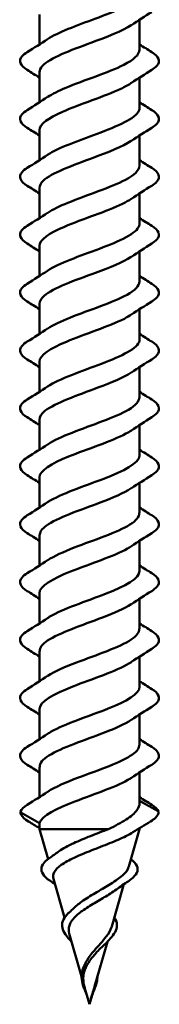
# Model space of a CAD drawing. Units: inches. Extents: x 0.7 to 41.8, y 0.8 to 26.8.
# Drawn here: x 6.7 to 6.8, y 5.9 to 6.7 of the extents above; entities that cross this region are included whole.
import ezdxf

# ---------------------------------------------------------------- set-up
doc = ezdxf.new("R2010")
doc.units = ezdxf.units.IN
doc.header["$LTSCALE"] = 2.5
doc.header["$MEASUREMENT"] = 0
doc.layers.add('Visible (ANSI)', color=7, linetype='Continuous', lineweight=50)

msp = doc.modelspace()

# ---------------------------------------------------------------- linework, layer by layer
at = {"layer": 'Visible (ANSI)'}
for p, q in [((6.68185, 6.68665), (6.68185, 6.66327)), ((6.75997, 6.68253), (6.75997, 6.65915)), ((6.68185, 6.64165), (6.68185, 6.61827)), ((6.75997, 6.63753), (6.75997, 6.61415)), ((6.68185, 6.59665), (6.68185, 6.57327)), ((6.75997, 6.59253), (6.75997, 6.56915)), ((6.68185, 6.55165), (6.68185, 6.52827)), ((6.75997, 6.54753), (6.75997, 6.52415)), ((6.68185, 6.50665), (6.68185, 6.48327)), ((6.75997, 6.50253), (6.75997, 6.47915)), ((6.68185, 6.46165), (6.68185, 6.43827)), ((6.75997, 6.45753), (6.75997, 6.43415)), ((6.68185, 6.41665), (6.68185, 6.39327)), ((6.75997, 6.41253), (6.75997, 6.38915)), ((6.68185, 6.37165), (6.68185, 6.34827)), ((6.75997, 6.36753), (6.75997, 6.34415)), ((6.68185, 6.32665), (6.68185, 6.30327)), ((6.75997, 6.32253), (6.75997, 6.29915)), ((6.68185, 6.28165), (6.68185, 6.25827)), ((6.75997, 6.27753), (6.75997, 6.25415)), ((6.68185, 6.23665), (6.68185, 6.21327)), ((6.75997, 6.23253), (6.75997, 6.20915)), ((6.68185, 6.19165), (6.68185, 6.16827)), ((6.75997, 6.18753), (6.75997, 6.16415)), ((6.68185, 6.14665), (6.68185, 6.12327)), ((6.75997, 6.14253), (6.75997, 6.11915)), ((6.68185, 6.10165), (6.68185, 6.07827)), ((6.75997, 6.09753), (6.75997, 6.07384)), ((6.75997, 6.07553), (6.77436, 6.06744)), ((6.66746, 6.06635), (6.68206, 6.05815)), ((6.68185, 6.05695), (6.68185, 6.0535)), ((6.68185, 6.0535), (6.73579, 6.0535)), ((6.68858, 6.03002), (6.68185, 6.0535)), ((6.75162, 6.02436), (6.75997, 6.0535)), ((6.75879, 6.0535), (6.75997, 6.0535)), ((6.75997, 6.05423), (6.75997, 6.0535)), ((6.70156, 5.98476), (6.69291, 6.01492)), ((6.73823, 5.97768), (6.74765, 6.01052)), ((6.71471, 5.93888), (6.70515, 5.97224)), ((6.72485, 5.93101), (6.73485, 5.9659)), ((6.72091, 5.91727), (6.71739, 5.92955)), ((6.72091, 5.91727), (6.72291, 5.92426))]:
    msp.add_line(p, q, dxfattribs=at)
for centre, major_axis, ratio, start_param, end_param in [((6.66777, 6.0669), (-0.000231, -0.00058), 0.996007, 4.712389, 6.150917), ((6.77406, 6.0669), (0.000303, 0.000546), 0.997126, 5.254738, 6.283185)]:
    msp.add_ellipse(centre, major_axis=major_axis, ratio=ratio, start_param=start_param, end_param=end_param, dxfattribs=at)
for points, knots in [([(6.68828, 6.66746), (6.69621, 6.6727), (6.71086, 6.67794), (6.72506, 6.68317), (6.74121, 6.68913), (6.75556, 6.69508), (6.75906, 6.70104), (6.75967, 6.70208), (6.75994, 6.70311), (6.7599, 6.70415)], [-33.453261, -33.453261, -33.453261, -33.453261, -32.356652, -32.356652, -32.356652, -31.109203, -31.109203, -31.109203, -30.892328, -30.892328, -30.892328, -30.892328]), ([(6.75349, 6.67833), (6.74651, 6.67374), (6.73456, 6.66916), (6.72206, 6.66457), (6.70583, 6.65861), (6.68987, 6.65266), (6.68425, 6.6467), (6.68267, 6.64502), (6.68194, 6.64333), (6.682, 6.64165)], [31.472988, 31.472988, 31.472988, 31.472988, 32.433664, 32.433664, 32.433664, 33.681113, 33.681113, 33.681113, 34.03392, 34.03392, 34.03392, 34.03392]), ([(6.68845, 6.62246), (6.69194, 6.62483), (6.6967, 6.6272), (6.70238, 6.62957), (6.71668, 6.63552), (6.73578, 6.64148), (6.74763, 6.64744), (6.75539, 6.65134), (6.75966, 6.65524), (6.75978, 6.65915)], [-36.594853, -36.594853, -36.594853, -36.594853, -36.098998, -36.098998, -36.098998, -34.851549, -34.851549, -34.851549, -34.03392, -34.03392, -34.03392, -34.03392]), ([(6.6724, 6.64348), (6.66968, 6.64516), (6.66786, 6.64689), (6.66649, 6.65053), (6.66697, 6.65242), (6.66938, 6.65521), (6.67071, 6.65627), (6.6724, 6.65732)], [0, 0, 0, 0, 0.0781017, 0.0781017, 0.1536914, 0.1536914, 0.2021555, 0.2021555, 0.2021555, 0.2021555]), ([(6.76942, 6.65732), (6.77214, 6.65563), (6.77396, 6.6539), (6.77534, 6.65027), (6.77485, 6.64837), (6.77244, 6.64558), (6.77111, 6.64452), (6.76942, 6.64348)], [0, 0, 0, 0, 0.0781017, 0.0781017, 0.1536914, 0.1536914, 0.2021555, 0.2021555, 0.2021555, 0.2021555]), ([(6.75344, 6.63333), (6.75126, 6.63183), (6.74854, 6.63033), (6.74536, 6.62883), (6.73269, 6.62288), (6.71345, 6.61692), (6.69979, 6.61096), (6.68884, 6.60619), (6.68213, 6.60142), (6.68194, 6.59665)], [34.61458, 34.61458, 34.61458, 34.61458, 34.928562, 34.928562, 34.928562, 36.17601, 36.17601, 36.17601, 37.175513, 37.175513, 37.175513, 37.175513]), ([(6.6724, 6.59848), (6.66968, 6.60016), (6.66786, 6.60189), (6.66649, 6.60553), (6.66697, 6.60742), (6.66938, 6.61021), (6.67071, 6.61127), (6.6724, 6.61232)], [0, 0, 0, 0, 0.0781017, 0.0781017, 0.1536914, 0.1536914, 0.2021555, 0.2021555, 0.2021555, 0.2021555]), ([(6.68826, 6.57746), (6.6965, 6.58292), (6.71214, 6.58838), (6.72684, 6.59383), (6.7429, 6.59979), (6.75664, 6.60574), (6.7594, 6.6117), (6.75978, 6.61251), (6.75995, 6.61333), (6.75992, 6.61415)], [-39.736446, -39.736446, -39.736446, -39.736446, -38.593895, -38.593895, -38.593895, -37.346446, -37.346446, -37.346446, -37.175513, -37.175513, -37.175513, -37.175513]), ([(6.76942, 6.61232), (6.77214, 6.61063), (6.77396, 6.6089), (6.77534, 6.60527), (6.77485, 6.60337), (6.77244, 6.60058), (6.77111, 6.59952), (6.76942, 6.59848)], [0, 0, 0, 0, 0.0781017, 0.0781017, 0.1536914, 0.1536914, 0.2021555, 0.2021555, 0.2021555, 0.2021555]), ([(6.75347, 6.58833), (6.74682, 6.58396), (6.73573, 6.57959), (6.72385, 6.57523), (6.70766, 6.56927), (6.69122, 6.56331), (6.68491, 6.55736), (6.6829, 6.55545), (6.68196, 6.55355), (6.68203, 6.55165)], [37.756173, 37.756173, 37.756173, 37.756173, 38.670908, 38.670908, 38.670908, 39.918356, 39.918356, 39.918356, 40.317106, 40.317106, 40.317106, 40.317106]), ([(6.6724, 6.55348), (6.66968, 6.55516), (6.66786, 6.55689), (6.66649, 6.56053), (6.66697, 6.56242), (6.66938, 6.56521), (6.67071, 6.56627), (6.6724, 6.56732)], [0, 0, 0, 0, 0.0781017, 0.0781017, 0.1536914, 0.1536914, 0.2021555, 0.2021555, 0.2021555, 0.2021555]), ([(6.68845, 6.53246), (6.69229, 6.53505), (6.69762, 6.53764), (6.70398, 6.54023), (6.71862, 6.54618), (6.73758, 6.55214), (6.74891, 6.55809), (6.75592, 6.56178), (6.75967, 6.56546), (6.75976, 6.56915)], [-42.878038, -42.878038, -42.878038, -42.878038, -42.336241, -42.336241, -42.336241, -41.088792, -41.088792, -41.088792, -40.317106, -40.317106, -40.317106, -40.317106]), ([(6.76942, 6.56732), (6.77214, 6.56563), (6.77396, 6.5639), (6.77534, 6.56027), (6.77485, 6.55837), (6.77244, 6.55558), (6.77111, 6.55452), (6.76942, 6.55348)], [0, 0, 0, 0, 0.0781017, 0.0781017, 0.1536914, 0.1536914, 0.2021555, 0.2021555, 0.2021555, 0.2021555]), ([(6.75347, 6.54333), (6.7516, 6.54205), (6.74935, 6.54077), (6.74673, 6.53949), (6.73454, 6.53353), (6.71537, 6.52758), (6.70132, 6.52162), (6.68954, 6.51663), (6.6821, 6.51164), (6.68191, 6.50665)], [40.897766, 40.897766, 40.897766, 40.897766, 41.165805, 41.165805, 41.165805, 42.413253, 42.413253, 42.413253, 43.458698, 43.458698, 43.458698, 43.458698]), ([(6.6724, 6.50848), (6.66968, 6.51016), (6.66786, 6.51189), (6.66649, 6.51553), (6.66697, 6.51742), (6.66938, 6.52021), (6.67071, 6.52127), (6.6724, 6.52232)], [0, 0, 0, 0, 0.0781017, 0.0781017, 0.1536914, 0.1536914, 0.2021555, 0.2021555, 0.2021555, 0.2021555]), ([(6.68825, 6.48746), (6.69679, 6.49314), (6.71344, 6.49881), (6.72861, 6.50449), (6.74453, 6.51044), (6.75764, 6.5164), (6.75967, 6.52236), (6.75987, 6.52295), (6.75996, 6.52355), (6.75994, 6.52415)], [-46.019631, -46.019631, -46.019631, -46.019631, -44.831138, -44.831138, -44.831138, -43.583689, -43.583689, -43.583689, -43.458698, -43.458698, -43.458698, -43.458698]), ([(6.76942, 6.52232), (6.77214, 6.52063), (6.77396, 6.5189), (6.77534, 6.51527), (6.77485, 6.51337), (6.77244, 6.51058), (6.77111, 6.50952), (6.76942, 6.50848)], [0, 0, 0, 0, 0.0781017, 0.0781017, 0.1536914, 0.1536914, 0.2021555, 0.2021555, 0.2021555, 0.2021555]), ([(6.75345, 6.49833), (6.74714, 6.49418), (6.73687, 6.49003), (6.72564, 6.48589), (6.70952, 6.47993), (6.69263, 6.47397), (6.68565, 6.46802), (6.68316, 6.46589), (6.68199, 6.46377), (6.68205, 6.46165)], [44.039358, 44.039358, 44.039358, 44.039358, 44.908151, 44.908151, 44.908151, 46.155599, 46.155599, 46.155599, 46.600291, 46.600291, 46.600291, 46.600291]), ([(6.6724, 6.46348), (6.66968, 6.46516), (6.66786, 6.46689), (6.66649, 6.47053), (6.66697, 6.47242), (6.66938, 6.47521), (6.67071, 6.47627), (6.6724, 6.47732)], [0, 0, 0, 0, 0.0781017, 0.0781017, 0.1536914, 0.1536914, 0.2021555, 0.2021555, 0.2021555, 0.2021555]), ([(6.68845, 6.44246), (6.69263, 6.44527), (6.69857, 6.44808), (6.70561, 6.45088), (6.72056, 6.45684), (6.73935, 6.4628), (6.75013, 6.46875), (6.7564, 6.47222), (6.75969, 6.47568), (6.75975, 6.47915)], [-49.161224, -49.161224, -49.161224, -49.161224, -48.573484, -48.573484, -48.573484, -47.326035, -47.326035, -47.326035, -46.600291, -46.600291, -46.600291, -46.600291]), ([(6.76942, 6.47732), (6.77214, 6.47563), (6.77396, 6.4739), (6.77534, 6.47027), (6.77485, 6.46837), (6.77244, 6.46558), (6.77111, 6.46452), (6.76942, 6.46348)], [0, 0, 0, 0, 0.0781017, 0.0781017, 0.1536914, 0.1536914, 0.2021555, 0.2021555, 0.2021555, 0.2021555]), ([(6.75349, 6.45333), (6.75195, 6.45227), (6.75013, 6.45121), (6.74805, 6.45015), (6.73637, 6.44419), (6.7173, 6.43824), (6.70289, 6.43228), (6.69028, 6.42707), (6.68206, 6.42186), (6.68189, 6.41665)], [47.180951, 47.180951, 47.180951, 47.180951, 47.403048, 47.403048, 47.403048, 48.650497, 48.650497, 48.650497, 49.741884, 49.741884, 49.741884, 49.741884]), ([(6.6724, 6.41848), (6.66968, 6.42016), (6.66786, 6.42189), (6.66649, 6.42553), (6.66697, 6.42742), (6.66938, 6.43021), (6.67071, 6.43127), (6.6724, 6.43232)], [0, 0, 0, 0, 0.0781017, 0.0781017, 0.1536914, 0.1536914, 0.2021555, 0.2021555, 0.2021555, 0.2021555]), ([(6.68825, 6.39746), (6.69708, 6.40336), (6.71476, 6.40925), (6.73036, 6.41515), (6.74612, 6.4211), (6.75857, 6.42706), (6.75985, 6.43301), (6.75993, 6.43339), (6.75997, 6.43377), (6.75996, 6.43415)], [-52.302816, -52.302816, -52.302816, -52.302816, -51.068381, -51.068381, -51.068381, -49.820933, -49.820933, -49.820933, -49.741884, -49.741884, -49.741884, -49.741884]), ([(6.76942, 6.43232), (6.77214, 6.43063), (6.77396, 6.4289), (6.77534, 6.42527), (6.77485, 6.42337), (6.77244, 6.42058), (6.77111, 6.41952), (6.76942, 6.41848)], [0, 0, 0, 0, 0.0781017, 0.0781017, 0.1536914, 0.1536914, 0.2021555, 0.2021555, 0.2021555, 0.2021555]), ([(6.75343, 6.40833), (6.74747, 6.4044), (6.73798, 6.40047), (6.72741, 6.39654), (6.7114, 6.39059), (6.69411, 6.38463), (6.68646, 6.37867), (6.68345, 6.37633), (6.68202, 6.37399), (6.68207, 6.37165)], [50.322544, 50.322544, 50.322544, 50.322544, 51.145394, 51.145394, 51.145394, 52.392843, 52.392843, 52.392843, 52.883476, 52.883476, 52.883476, 52.883476]), ([(6.6724, 6.37348), (6.66968, 6.37516), (6.66786, 6.37689), (6.66649, 6.38053), (6.66697, 6.38242), (6.66938, 6.38521), (6.67071, 6.38627), (6.6724, 6.38732)], [0, 0, 0, 0, 0.0781017, 0.0781017, 0.1536914, 0.1536914, 0.2021555, 0.2021555, 0.2021555, 0.2021555]), ([(6.68845, 6.35246), (6.69297, 6.35549), (6.69955, 6.35852), (6.70728, 6.36154), (6.7225, 6.3675), (6.74108, 6.37345), (6.75129, 6.37941), (6.75685, 6.38266), (6.75971, 6.3859), (6.75974, 6.38915)], [-55.444409, -55.444409, -55.444409, -55.444409, -54.810727, -54.810727, -54.810727, -53.563278, -53.563278, -53.563278, -52.883476, -52.883476, -52.883476, -52.883476]), ([(6.76942, 6.38732), (6.77214, 6.38563), (6.77396, 6.3839), (6.77534, 6.38027), (6.77485, 6.37837), (6.77244, 6.37558), (6.77111, 6.37452), (6.76942, 6.37348)], [0, 0, 0, 0, 0.0781017, 0.0781017, 0.1536914, 0.1536914, 0.2021555, 0.2021555, 0.2021555, 0.2021555]), ([(6.75352, 6.36333), (6.75229, 6.36249), (6.75088, 6.36165), (6.74931, 6.36081), (6.73816, 6.35485), (6.71924, 6.34889), (6.7045, 6.34294), (6.69106, 6.33751), (6.68201, 6.33208), (6.68187, 6.32665)], [53.464136, 53.464136, 53.464136, 53.464136, 53.640291, 53.640291, 53.640291, 54.88774, 54.88774, 54.88774, 56.025069, 56.025069, 56.025069, 56.025069]), ([(6.68825, 6.30746), (6.68849, 6.30762), (6.68873, 6.30778), (6.68897, 6.30794), (6.69833, 6.31389), (6.71653, 6.31985), (6.73209, 6.3258), (6.74765, 6.33176), (6.75941, 6.33772), (6.75995, 6.34367), (6.75997, 6.34383), (6.75997, 6.34399), (6.75997, 6.34415)], [-58.586002, -58.586002, -58.586002, -58.586002, -58.553073, -58.553073, -58.553073, -57.305624, -57.305624, -57.305624, -56.058176, -56.058176, -56.058176, -56.025069, -56.025069, -56.025069, -56.025069]), ([(6.6724, 6.32848), (6.66968, 6.33016), (6.66786, 6.33189), (6.66649, 6.33553), (6.66697, 6.33742), (6.66938, 6.34021), (6.67071, 6.34127), (6.6724, 6.34232)], [0, 0, 0, 0, 0.0781017, 0.0781017, 0.1536914, 0.1536914, 0.2021555, 0.2021555, 0.2021555, 0.2021555]), ([(6.76942, 6.34232), (6.77214, 6.34063), (6.77396, 6.3389), (6.77534, 6.33527), (6.77485, 6.33337), (6.77244, 6.33058), (6.77111, 6.32952), (6.76942, 6.32848)], [0, 0, 0, 0, 0.0781017, 0.0781017, 0.1536914, 0.1536914, 0.2021555, 0.2021555, 0.2021555, 0.2021555]), ([(6.75341, 6.31833), (6.7478, 6.31462), (6.73906, 6.31091), (6.72918, 6.3072), (6.7133, 6.30125), (6.69564, 6.29529), (6.68734, 6.28933), (6.68377, 6.28677), (6.68204, 6.28421), (6.68208, 6.28165)], [56.605729, 56.605729, 56.605729, 56.605729, 57.382637, 57.382637, 57.382637, 58.630086, 58.630086, 58.630086, 59.166662, 59.166662, 59.166662, 59.166662]), ([(6.68844, 6.26246), (6.69332, 6.26571), (6.70055, 6.26895), (6.70898, 6.2722), (6.72444, 6.27816), (6.74277, 6.28411), (6.75239, 6.29007), (6.75727, 6.29309), (6.75973, 6.29612), (6.75973, 6.29915)], [-61.727594, -61.727594, -61.727594, -61.727594, -61.04797, -61.04797, -61.04797, -59.800522, -59.800522, -59.800522, -59.166662, -59.166662, -59.166662, -59.166662]), ([(6.6724, 6.28348), (6.66968, 6.28516), (6.66786, 6.28689), (6.66649, 6.29053), (6.66697, 6.29242), (6.66938, 6.29521), (6.67071, 6.29627), (6.6724, 6.29732)], [0, 0, 0, 0, 0.0781017, 0.0781017, 0.1536914, 0.1536914, 0.2021555, 0.2021555, 0.2021555, 0.2021555]), ([(6.76942, 6.29732), (6.77214, 6.29563), (6.77396, 6.2939), (6.77534, 6.29027), (6.77485, 6.28837), (6.77244, 6.28558), (6.77111, 6.28452), (6.76942, 6.28348)], [0, 0, 0, 0, 0.0781017, 0.0781017, 0.1536914, 0.1536914, 0.2021555, 0.2021555, 0.2021555, 0.2021555]), ([(6.75354, 6.27333), (6.75263, 6.27271), (6.75162, 6.27209), (6.75051, 6.27146), (6.73991, 6.26551), (6.72119, 6.25955), (6.70615, 6.2536), (6.69188, 6.24795), (6.68195, 6.2423), (6.68186, 6.23665)], [59.747322, 59.747322, 59.747322, 59.747322, 59.877534, 59.877534, 59.877534, 61.124983, 61.124983, 61.124983, 62.308254, 62.308254, 62.308254, 62.308254]), ([(6.6724, 6.23848), (6.66968, 6.24016), (6.66786, 6.24189), (6.66649, 6.24553), (6.66697, 6.24742), (6.66938, 6.25021), (6.67071, 6.25127), (6.6724, 6.25232)], [0, 0, 0, 0, 0.0781017, 0.0781017, 0.1536914, 0.1536914, 0.2021555, 0.2021555, 0.2021555, 0.2021555]), ([(6.68826, 6.21746), (6.68882, 6.21784), (6.68941, 6.21822), (6.69004, 6.21859), (6.69999, 6.22455), (6.71846, 6.23051), (6.7338, 6.23646), (6.74897, 6.24236), (6.75995, 6.24825), (6.75997, 6.25415)], [-64.869187, -64.869187, -64.869187, -64.869187, -64.790316, -64.790316, -64.790316, -63.542867, -63.542867, -63.542867, -62.308254, -62.308254, -62.308254, -62.308254]), ([(6.76942, 6.25232), (6.77214, 6.25063), (6.77396, 6.2489), (6.77534, 6.24527), (6.77485, 6.24337), (6.77244, 6.24058), (6.77111, 6.23952), (6.76942, 6.23848)], [0, 0, 0, 0, 0.0781017, 0.0781017, 0.1536914, 0.1536914, 0.2021555, 0.2021555, 0.2021555, 0.2021555]), ([(6.75339, 6.22833), (6.74813, 6.22484), (6.74012, 6.22135), (6.73092, 6.21786), (6.71522, 6.2119), (6.69723, 6.20595), (6.68829, 6.19999), (6.68412, 6.19721), (6.68207, 6.19443), (6.68209, 6.19165)], [62.888914, 62.888914, 62.888914, 62.888914, 63.61988, 63.61988, 63.61988, 64.867329, 64.867329, 64.867329, 65.449847, 65.449847, 65.449847, 65.449847]), ([(6.6724, 6.19348), (6.66968, 6.19516), (6.66786, 6.19689), (6.66649, 6.20053), (6.66697, 6.20242), (6.66938, 6.20521), (6.67071, 6.20627), (6.6724, 6.20732)], [0, 0, 0, 0, 0.0781017, 0.0781017, 0.1536914, 0.1536914, 0.2021555, 0.2021555, 0.2021555, 0.2021555]), ([(6.68843, 6.17246), (6.69365, 6.17593), (6.70158, 6.17939), (6.7107, 6.18286), (6.72637, 6.18881), (6.74441, 6.19477), (6.75341, 6.20073), (6.75766, 6.20353), (6.75975, 6.20634), (6.75973, 6.20915)], [-68.01078, -68.01078, -68.01078, -68.01078, -67.285213, -67.285213, -67.285213, -66.037765, -66.037765, -66.037765, -65.449847, -65.449847, -65.449847, -65.449847]), ([(6.76942, 6.20732), (6.77214, 6.20563), (6.77396, 6.2039), (6.77534, 6.20027), (6.77485, 6.19837), (6.77244, 6.19558), (6.77111, 6.19452), (6.76942, 6.19348)], [0, 0, 0, 0, 0.0781017, 0.0781017, 0.1536914, 0.1536914, 0.2021555, 0.2021555, 0.2021555, 0.2021555]), ([(6.75356, 6.18333), (6.75296, 6.18293), (6.75233, 6.18253), (6.75165, 6.18212), (6.74163, 6.17617), (6.72313, 6.17021), (6.70783, 6.16425), (6.69274, 6.15839), (6.68188, 6.15252), (6.68185, 6.14665)], [66.030507, 66.030507, 66.030507, 66.030507, 66.114777, 66.114777, 66.114777, 67.362226, 67.362226, 67.362226, 68.59144, 68.59144, 68.59144, 68.59144]), ([(6.6724, 6.14848), (6.66968, 6.15016), (6.66786, 6.15189), (6.66649, 6.15553), (6.66697, 6.15742), (6.66938, 6.16021), (6.67071, 6.16127), (6.6724, 6.16232)], [0, 0, 0, 0, 0.0781017, 0.0781017, 0.1536914, 0.1536914, 0.2021555, 0.2021555, 0.2021555, 0.2021555]), ([(6.68828, 6.12746), (6.68915, 6.12806), (6.69012, 6.12866), (6.69117, 6.12925), (6.7017, 6.13521), (6.72041, 6.14116), (6.73548, 6.14712), (6.74984, 6.1528), (6.75988, 6.15847), (6.75997, 6.16415)], [-71.152372, -71.152372, -71.152372, -71.152372, -71.027559, -71.027559, -71.027559, -69.780111, -69.780111, -69.780111, -68.59144, -68.59144, -68.59144, -68.59144]), ([(6.76942, 6.16232), (6.77214, 6.16063), (6.77396, 6.1589), (6.77534, 6.15527), (6.77485, 6.15337), (6.77244, 6.15058), (6.77111, 6.14952), (6.76942, 6.14848)], [0, 0, 0, 0, 0.0781017, 0.0781017, 0.1536914, 0.1536914, 0.2021555, 0.2021555, 0.2021555, 0.2021555]), ([(6.75338, 6.13833), (6.74847, 6.13506), (6.74115, 6.13179), (6.73265, 6.12852), (6.71715, 6.12256), (6.69886, 6.11661), (6.68931, 6.11065), (6.6845, 6.10765), (6.68209, 6.10465), (6.68209, 6.10165)], [69.172099, 69.172099, 69.172099, 69.172099, 69.857123, 69.857123, 69.857123, 71.104572, 71.104572, 71.104572, 71.733032, 71.733032, 71.733032, 71.733032]), ([(6.6724, 6.10348), (6.66968, 6.10516), (6.66786, 6.10689), (6.66649, 6.11053), (6.66697, 6.11242), (6.66938, 6.11521), (6.67071, 6.11627), (6.6724, 6.11732)], [0, 0, 0, 0, 0.0781017, 0.0781017, 0.1536914, 0.1536914, 0.2021555, 0.2021555, 0.2021555, 0.2021555]), ([(6.68841, 6.08246), (6.69399, 6.08615), (6.70263, 6.08983), (6.71244, 6.09352), (6.72829, 6.09947), (6.746, 6.10543), (6.75438, 6.11138), (6.75802, 6.11397), (6.75978, 6.11656), (6.75974, 6.11915)], [-74.293965, -74.293965, -74.293965, -74.293965, -73.522457, -73.522457, -73.522457, -72.275008, -72.275008, -72.275008, -71.733032, -71.733032, -71.733032, -71.733032]), ([(6.76942, 6.11732), (6.77214, 6.11563), (6.77396, 6.1139), (6.77534, 6.11027), (6.77485, 6.10837), (6.77244, 6.10558), (6.77111, 6.10452), (6.76942, 6.10348)], [0, 0, 0, 0, 0.0781017, 0.0781017, 0.1536914, 0.1536914, 0.2021555, 0.2021555, 0.2021555, 0.2021555]), ([(6.75357, 6.09333), (6.7533, 6.09315), (6.75302, 6.09296), (6.75273, 6.09278), (6.7433, 6.08682), (6.72507, 6.08087), (6.70953, 6.07491), (6.69495, 6.06932), (6.68366, 6.06374), (6.68206, 6.05815)], [72.313692, 72.313692, 72.313692, 72.313692, 72.352021, 72.352021, 72.352021, 73.599469, 73.599469, 73.599469, 74.769905, 74.769905, 74.769905, 74.769905]), ([(6.73579, 6.0535), (6.74093, 6.05595), (6.74556, 6.05838), (6.75318, 6.06329), (6.75608, 6.06572), (6.75927, 6.07007), (6.75997, 6.07195), (6.75997, 6.07384)], [0.0000005, 0.0000005, 0.0000005, 0.0000005, 0.0741362, 0.0741362, 0.1482724, 0.1482724, 0.2055821, 0.2055821, 0.2055821, 0.2055821]), ([(6.67333, 6.05942), (6.67058, 6.06108), (6.66866, 6.06274), (6.66733, 6.06527), (6.66712, 6.06609), (6.66714, 6.06692)], [0, 0, 0, 0, 0.0741115, 0.0741115, 0.1082247, 0.1082247, 0.1082247, 0.1082247]), ([(6.77468, 6.06692), (6.77473, 6.06531), (6.77388, 6.06374), (6.77133, 6.06129), (6.77005, 6.06036), (6.76849, 6.05942)], [0, 0, 0, 0, 0.0663748, 0.0663748, 0.1082706, 0.1082706, 0.1082706, 0.1082706]), ([(6.69588, 6.03534), (6.6963, 6.03565), (6.69674, 6.03597), (6.70028, 6.0384), (6.70416, 6.04045), (6.71265, 6.04436), (6.71709, 6.04618), (6.7264, 6.04987), (6.73119, 6.05169), (6.73579, 6.0535)], [0.5193104, 0.5193104, 0.5193104, 0.5193104, 0.528893, 0.528893, 0.5931715, 0.5931715, 0.652477, 0.652477, 0.7139045, 0.7139045, 0.7139045, 0.7139045]), ([(6.75475, 6.05096), (6.75318, 6.04997), (6.75137, 6.04897), (6.74564, 6.04613), (6.74129, 6.04429), (6.73196, 6.04056), (6.72711, 6.03872), (6.71762, 6.03497), (6.7131, 6.03312), (6.70506, 6.02935), (6.70161, 6.02749), (6.69628, 6.0237), (6.69441, 6.02183), (6.6926, 6.01826), (6.69242, 6.01661), (6.69291, 6.01492)], [0.0313909, 0.0313909, 0.0313909, 0.0313909, 0.0678919, 0.0678919, 0.1336003, 0.1336003, 0.1971392, 0.1971392, 0.2585252, 0.2585252, 0.3177775, 0.3177775, 0.3749189, 0.3749189, 0.4229066, 0.4229066, 0.4229066, 0.4229066]), ([(6.69176, 6.01211), (6.68918, 6.01379), (6.68711, 6.01546), (6.68428, 6.01876), (6.68348, 6.02046), (6.68336, 6.02383), (6.68405, 6.02552), (6.68627, 6.02819), (6.6875, 6.02926), (6.68899, 6.03031)], [0, 0, 0, 0, 0.0527319, 0.0527319, 0.1058502, 0.1058502, 0.1589785, 0.1589785, 0.1965569, 0.1965569, 0.1965569, 0.1965569]), ([(6.70868, 5.992), (6.71074, 5.99402), (6.71326, 5.99596), (6.71939, 6.00016), (6.72302, 6.00233), (6.7305, 6.00672), (6.73423, 6.00886), (6.74112, 6.01319), (6.74417, 6.01531), (6.74899, 6.01958), (6.75065, 6.02168), (6.75149, 6.02395), (6.75156, 6.02416), (6.75162, 6.02436)], [0.1452071, 0.1452071, 0.1452071, 0.1452071, 0.1888515, 0.1888515, 0.2403568, 0.2403568, 0.2938389, 0.2938389, 0.3493768, 0.3493768, 0.407033, 0.407033, 0.4126698, 0.4126698, 0.4126698, 0.4126698]), ([(6.75324, 6.03002), (6.75545, 6.02841), (6.75704, 6.02672), (6.75863, 6.02316), (6.75858, 6.02126), (6.7569, 6.01781), (6.75545, 6.01618), (6.75246, 6.01375), (6.75132, 6.01293), (6.75006, 6.01211)], [0.0034642, 0.0034642, 0.0034642, 0.0034642, 0.060992, 0.060992, 0.1188797, 0.1188797, 0.170667, 0.170667, 0.1964651, 0.1964651, 0.1964651, 0.1964651]), ([(6.74067, 6.00571), (6.73924, 6.00469), (6.73767, 6.00366), (6.73293, 6.00069), (6.72957, 5.99875), (6.72285, 5.99479), (6.71959, 5.99283), (6.71373, 5.98882), (6.71119, 5.98682), (6.70728, 5.98274), (6.70591, 5.98072), (6.70455, 5.97655), (6.70452, 5.97448), (6.70514, 5.97229), (6.70514, 5.97226), (6.70515, 5.97224)], [0.5069844, 0.5069844, 0.5069844, 0.5069844, 0.5339718, 0.5339718, 0.5830001, 0.5830001, 0.6301231, 0.6301231, 0.6754154, 0.6754154, 0.7189723, 0.7189723, 0.7609179, 0.7609179, 0.7613812, 0.7613812, 0.7613812, 0.7613812]), ([(6.70547, 5.96744), (6.70376, 5.96927), (6.70232, 5.97106), (6.70031, 5.97454), (6.6997, 5.97627), (6.69942, 5.97971), (6.69978, 5.98145), (6.70143, 5.98481), (6.70274, 5.98645), (6.70462, 5.98824), (6.70486, 5.98845), (6.7051, 5.98867)], [0, 0, 0, 0, 0.0361768, 0.0361768, 0.0725103, 0.0725103, 0.1102013, 0.1102013, 0.1482675, 0.1482675, 0.153479, 0.153479, 0.153479, 0.153479]), ([(6.74026, 5.98476), (6.74065, 5.98419), (6.74099, 5.98362), (6.74215, 5.98121), (6.74247, 5.97928), (6.74193, 5.97559), (6.74117, 5.97378), (6.73902, 5.97048), (6.73779, 5.96897), (6.73635, 5.96744)], [0.0307925, 0.0307925, 0.0307925, 0.0307925, 0.0438351, 0.0438351, 0.0851487, 0.0851487, 0.1230897, 0.1230897, 0.153398, 0.153398, 0.153398, 0.153398]), ([(6.73398, 5.96991), (6.7359, 5.97244), (6.73733, 5.97485), (6.73814, 5.97738), (6.73819, 5.97753), (6.73823, 5.97768)], [0, 0, 0, 0, 0.04500806, 0.04500806, 0.04791515, 0.04791515, 0.04791515, 0.04791515]), ([(6.71818, 5.94996), (6.71834, 5.95027), (6.7185, 5.95057), (6.72031, 5.95377), (6.72244, 5.95649), (6.72633, 5.96103), (6.72795, 5.9628), (6.73113, 5.96638), (6.73266, 5.96816), (6.73398, 5.96991)], [0.0818925, 0.0818925, 0.0818925, 0.0818925, 0.0863861, 0.0863861, 0.1296822, 0.1296822, 0.1590943, 0.1590943, 0.1899655, 0.1899655, 0.1899655, 0.1899655]), ([(6.7267, 5.95795), (6.72481, 5.95582), (6.72294, 5.95368), (6.71953, 5.94901), (6.71811, 5.9466), (6.71644, 5.94189), (6.71607, 5.93975), (6.71608, 5.93535), (6.71643, 5.93321), (6.717, 5.93097)], [0.0410916, 0.0410916, 0.0410916, 0.0410916, 0.0761385, 0.0761385, 0.1133742, 0.1133742, 0.1443613, 0.1443613, 0.1739842, 0.1739842, 0.1739842, 0.1739842]), ([(6.71604, 5.9317), (6.71532, 5.93393), (6.71483, 5.93613), (6.71464, 5.94033), (6.71491, 5.94239), (6.71602, 5.94586), (6.71669, 5.94732), (6.71751, 5.94873)], [0, 0, 0, 0, 0.03029929, 0.03029929, 0.05974712, 0.05974712, 0.08137995, 0.08137995, 0.08137995, 0.08137995]), ([(6.7271, 5.93887), (6.72709, 5.93778), (6.72698, 5.93668), (6.72655, 5.9343), (6.7262, 5.93301), (6.72578, 5.9317)], [0.04813277, 0.04813277, 0.04813277, 0.04813277, 0.06359833, 0.06359833, 0.08134844, 0.08134844, 0.08134844, 0.08134844]), ([(6.71891, 5.92426), (6.71833, 5.92573), (6.71772, 5.92719), (6.71675, 5.92966), (6.71637, 5.93069), (6.71604, 5.9317)], [0.01024238, 0.01024238, 0.01024238, 0.01024238, 0.02939457, 0.02939457, 0.04320783, 0.04320783, 0.04320783, 0.04320783]), ([(6.72578, 5.9317), (6.72505, 5.92947), (6.72407, 5.92716), (6.72276, 5.92387), (6.72237, 5.92289), (6.72202, 5.9219)], [0, 0, 0, 0, 0.03033553, 0.03033553, 0.0431997, 0.0431997, 0.0431997, 0.0431997]), ([(6.72428, 5.92912), (6.72444, 5.92964), (6.7246, 5.93016), (6.72478, 5.93078), (6.72482, 5.9309), (6.72485, 5.93101)], [0, 0, 0, 0, 0.006722907, 0.006722907, 0.00820403, 0.00820403, 0.00820403, 0.00820403]), ([(6.72202, 5.9219), (6.72202, 5.92189), (6.72202, 5.92189), (6.72202, 5.92189), (6.72202, 5.92189), (6.72202, 5.92189), (6.72202, 5.92189), (6.72202, 5.92189), (6.72202, 5.92189), (6.72202, 5.92189), (6.72202, 5.92189), (6.72202, 5.92189), (6.72202, 5.92189), (6.72202, 5.92189), (6.72202, 5.92189), (6.72202, 5.9219), (6.72202, 5.92191), (6.72204, 5.92199), (6.72209, 5.92216), (6.72222, 5.9226), (6.72229, 5.92285), (6.72285, 5.92471), (6.72338, 5.92633), (6.72403, 5.92834), (6.72416, 5.92873), (6.72428, 5.92912)], [0.01218889, 0.01218889, 0.01218889, 0.01218889, 0.01239557, 0.01239557, 0.01245278, 0.01245278, 0.01246865, 0.01246865, 0.01248881, 0.01248881, 0.01251017, 0.01251017, 0.01253691, 0.01253691, 0.01263146, 0.01263146, 0.01326211, 0.01326211, 0.0173102, 0.0173102, 0.02193643, 0.02193643, 0.05252775, 0.05252775, 0.05991272, 0.05991272, 0.05991272, 0.05991272])]:
    msp.add_open_spline(points, degree=3, knots=knots, dxfattribs=at)
for points in [[(6.76942, 6.68848), (6.76407, 6.68517), (6.75877, 6.6818), (6.75357, 6.67833)], [(6.6724, 6.65732), (6.67775, 6.66063), (6.68306, 6.66399), (6.68825, 6.66746)], [(6.75997, 6.66327), (6.7631, 6.66126), (6.76625, 6.65928), (6.76942, 6.65732)], [(6.68185, 6.63753), (6.67872, 6.63954), (6.67557, 6.64152), (6.6724, 6.64348)], [(6.76942, 6.64348), (6.76407, 6.64017), (6.75877, 6.6368), (6.75357, 6.63333)], [(6.6724, 6.61232), (6.67775, 6.61563), (6.68306, 6.61899), (6.68825, 6.62246)], [(6.75997, 6.61827), (6.7631, 6.61626), (6.76625, 6.61428), (6.76942, 6.61232)], [(6.68185, 6.59253), (6.67872, 6.59454), (6.67557, 6.59652), (6.6724, 6.59848)], [(6.76942, 6.59848), (6.76407, 6.59517), (6.75877, 6.5918), (6.75357, 6.58833)], [(6.6724, 6.56732), (6.67775, 6.57063), (6.68306, 6.57399), (6.68825, 6.57746)], [(6.75997, 6.57327), (6.7631, 6.57126), (6.76625, 6.56928), (6.76942, 6.56732)], [(6.68185, 6.54753), (6.67872, 6.54954), (6.67557, 6.55152), (6.6724, 6.55348)], [(6.76942, 6.55348), (6.76407, 6.55017), (6.75877, 6.5468), (6.75357, 6.54333)], [(6.6724, 6.52232), (6.67775, 6.52563), (6.68306, 6.52899), (6.68825, 6.53246)], [(6.75997, 6.52827), (6.7631, 6.52626), (6.76625, 6.52428), (6.76942, 6.52232)], [(6.68185, 6.50253), (6.67872, 6.50454), (6.67557, 6.50652), (6.6724, 6.50848)], [(6.76942, 6.50848), (6.76407, 6.50517), (6.75877, 6.5018), (6.75357, 6.49833)], [(6.6724, 6.47732), (6.67775, 6.48063), (6.68306, 6.48399), (6.68825, 6.48746)], [(6.75997, 6.48327), (6.7631, 6.48126), (6.76625, 6.47928), (6.76942, 6.47732)], [(6.68185, 6.45753), (6.67872, 6.45954), (6.67557, 6.46152), (6.6724, 6.46348)], [(6.76942, 6.46348), (6.76407, 6.46017), (6.75877, 6.4568), (6.75357, 6.45333)], [(6.6724, 6.43232), (6.67775, 6.43563), (6.68306, 6.43899), (6.68825, 6.44246)], [(6.75997, 6.43827), (6.7631, 6.43626), (6.76625, 6.43428), (6.76942, 6.43232)], [(6.68185, 6.41253), (6.67872, 6.41454), (6.67557, 6.41652), (6.6724, 6.41848)], [(6.76942, 6.41848), (6.76407, 6.41517), (6.75877, 6.4118), (6.75357, 6.40833)], [(6.6724, 6.38732), (6.67775, 6.39063), (6.68306, 6.39399), (6.68825, 6.39746)], [(6.75997, 6.39327), (6.7631, 6.39126), (6.76625, 6.38928), (6.76942, 6.38732)], [(6.68185, 6.36753), (6.67872, 6.36954), (6.67557, 6.37152), (6.6724, 6.37348)], [(6.76942, 6.37348), (6.76407, 6.37017), (6.75877, 6.3668), (6.75357, 6.36333)], [(6.6724, 6.34232), (6.67775, 6.34563), (6.68306, 6.34899), (6.68825, 6.35246)], [(6.75997, 6.34827), (6.7631, 6.34626), (6.76625, 6.34428), (6.76942, 6.34232)], [(6.68185, 6.32253), (6.67872, 6.32454), (6.67557, 6.32652), (6.6724, 6.32848)], [(6.76942, 6.32848), (6.76407, 6.32517), (6.75877, 6.3218), (6.75357, 6.31833)], [(6.6724, 6.29732), (6.67775, 6.30063), (6.68306, 6.30399), (6.68825, 6.30746)], [(6.75997, 6.30327), (6.7631, 6.30126), (6.76625, 6.29928), (6.76942, 6.29732)], [(6.68185, 6.27753), (6.67872, 6.27954), (6.67557, 6.28152), (6.6724, 6.28348)], [(6.76942, 6.28348), (6.76407, 6.28017), (6.75877, 6.2768), (6.75357, 6.27333)], [(6.6724, 6.25232), (6.67775, 6.25563), (6.68306, 6.25899), (6.68825, 6.26246)], [(6.75997, 6.25827), (6.7631, 6.25626), (6.76625, 6.25428), (6.76942, 6.25232)], [(6.68185, 6.23253), (6.67872, 6.23454), (6.67557, 6.23652), (6.6724, 6.23848)], [(6.76942, 6.23848), (6.76407, 6.23517), (6.75877, 6.2318), (6.75357, 6.22833)], [(6.6724, 6.20732), (6.67775, 6.21063), (6.68306, 6.21399), (6.68825, 6.21746)], [(6.75997, 6.21327), (6.7631, 6.21126), (6.76625, 6.20928), (6.76942, 6.20732)], [(6.68185, 6.18753), (6.67872, 6.18954), (6.67557, 6.19152), (6.6724, 6.19348)], [(6.76942, 6.19348), (6.76407, 6.19017), (6.75877, 6.1868), (6.75357, 6.18333)], [(6.6724, 6.16232), (6.67775, 6.16563), (6.68306, 6.16899), (6.68825, 6.17246)], [(6.75997, 6.16827), (6.7631, 6.16626), (6.76625, 6.16428), (6.76942, 6.16232)], [(6.68185, 6.14253), (6.67872, 6.14454), (6.67557, 6.14652), (6.6724, 6.14848)], [(6.76942, 6.14848), (6.76407, 6.14517), (6.75877, 6.1418), (6.75357, 6.13833)], [(6.6724, 6.11732), (6.67775, 6.12063), (6.68306, 6.12399), (6.68825, 6.12746)], [(6.75997, 6.12327), (6.7631, 6.12126), (6.76625, 6.11928), (6.76942, 6.11732)], [(6.68185, 6.09753), (6.67872, 6.09954), (6.67557, 6.10152), (6.6724, 6.10348)], [(6.76942, 6.10348), (6.76407, 6.10017), (6.75877, 6.0968), (6.75357, 6.09333)], [(6.6724, 6.07232), (6.67775, 6.07563), (6.68306, 6.07899), (6.68825, 6.08246)], [(6.75997, 6.07827), (6.7631, 6.07626), (6.76625, 6.07428), (6.76942, 6.07232)], [(6.66719, 6.06713), (6.66791, 6.06895), (6.66971, 6.07065), (6.6724, 6.07232)], [(6.76942, 6.07232), (6.77211, 6.07065), (6.77392, 6.06895), (6.77463, 6.06713)], [(6.68185, 6.05423), (6.67902, 6.05598), (6.67618, 6.0577), (6.67333, 6.05942)], [(6.68206, 6.05815), (6.68192, 6.05775), (6.68185, 6.05735), (6.68185, 6.05695)], [(6.76849, 6.05942), (6.76388, 6.05664), (6.75928, 6.05383), (6.75475, 6.05096)], [(6.68899, 6.03031), (6.69132, 6.03196), (6.69363, 6.03363), (6.69588, 6.03534)], [(6.69417, 6.01052), (6.69337, 6.01105), (6.69257, 6.01158), (6.69176, 6.01211)], [(6.75006, 6.01211), (6.74687, 6.01003), (6.74372, 6.00791), (6.74067, 6.00571)], [(6.7051, 5.98867), (6.70633, 5.98976), (6.70753, 5.99087), (6.70868, 5.992)], [(6.70697, 5.9659), (6.70645, 5.96642), (6.70595, 5.96693), (6.70547, 5.96744)], [(6.73044, 5.96172), (6.72911, 5.9605), (6.72784, 5.95924), (6.7267, 5.95795)], [(6.73635, 5.96744), (6.73463, 5.9656), (6.73258, 5.96368), (6.73044, 5.96172)], [(6.71751, 5.94873), (6.71774, 5.94914), (6.71797, 5.94955), (6.71818, 5.94996)], [(6.717, 5.93097), (6.71712, 5.9305), (6.71725, 5.93003), (6.71739, 5.92955)]]:
    msp.add_open_spline(points, degree=3, dxfattribs=at)

doc.saveas('drawing.dxf')
